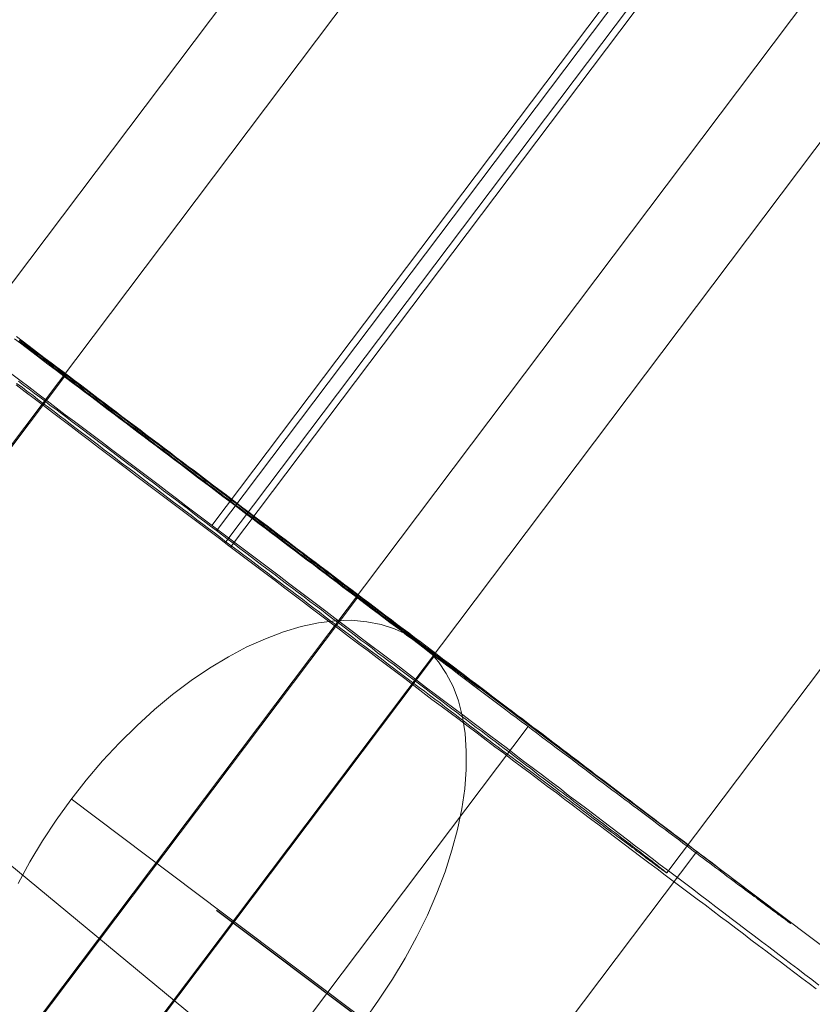
# Model space of a CAD drawing. Units: millimetres. Extents: x 317 to 26317, y 6143 to 10893.
# Drawn here: x 3399 to 3406, y 9207 to 9215 of the extents above; entities that cross this region are included whole.
import ezdxf

# ---------------------------------------------------------------- set-up
doc = ezdxf.new("R2010")
doc.units = ezdxf.units.MM
for name, color, linetype, lineweight in [('mål', 3, 'Continuous', 13), ('robinia stolpe', 32, 'Continuous', 9), ('stål', 253, 'Continuous', 9)]:
    doc.layers.add(name, color=color, linetype=linetype, lineweight=lineweight)
doc.layers.add('tai', color=251, linetype='Continuous')

# ---------------------------------------------------------------- blocks, each defined once
blk = doc.blocks.new('LE 20512 - rambuk-flat-1')
at = {"layer": 'robinia stolpe', "flags": 128}
blk.add_lwpolyline([(-10758.1619, -2313.9021), (-10757.2081, -2314.8559), (-10756.2544, -2315.7825), (-10755.3006, -2316.709), (-10754.4285, -2317.6083), (-10753.5837, -2318.4531), (-10752.7935, -2319.2161), (-10752.1122, -2319.8974), (-10751.4854, -2320.4697), (-10750.9949, -2320.9602), (-10750.6134, -2321.3417), (-10750.3408, -2321.6142), (-10750.1773, -2321.7505), (-10728.2129, -2283.6261), (-10619.2626, -2373.6095), (-10641.2271, -2411.7339)], dxfattribs=at)
at = {"layer": 'stål', "flags": 128}
for points in [[(-10697.9617, -2281.8126), (-10711.8048, -2300.171)], [(-10697.2641, -2282.3287), (-10711.1072, -2300.6871)], [(-10694.6506, -2284.3153), (-10708.4936, -2302.6738)], [(-10693.953, -2284.8315), (-10707.7961, -2303.1899)], [(-10707.4574, -2299.7265), (-10692.7631, -2310.7903)], [(-10698.9722, -2287.7016), (-10706.1976, -2297.279)], [(-10698.9304, -2287.7503), (-10706.1558, -2297.3277)], [(-10698.8469, -2287.8477), (-10706.0723, -2297.4251)], [(-10698.8052, -2287.8964), (-10706.0306, -2297.4738)], [(-10704.3431, -2298.3263), (-10689.6521, -2309.3867)], [(-10694.9014, -2290.8121), (-10702.1268, -2300.3872)], [(-10707.9999, -2295.9174), (-10707.9187, -2295.98), (-10707.8375, -2296.0403), (-10707.7563, -2296.103), (-10707.6728, -2296.1633), (-10707.5916, -2296.2259), (-10707.5104, -2296.2885), (-10707.4269, -2296.3488), (-10707.3457, -2296.4115), (-10707.2622, -2296.4741), (-10707.1787, -2296.5367), (-10707.0975, -2296.5993), (-10707.014, -2296.662), (-10706.9305, -2296.7246), (-10706.847, -2296.7872), (-10706.7635, -2296.8499), (-10706.68, -2296.9125), (-10706.5988, -2296.9751), (-10706.5153, -2297.0377), (-10706.4318, -2297.1027), (-10706.3483, -2297.1653), (-10706.2648, -2297.2279), (-10706.1813, -2297.2906), (-10706.0978, -2297.3532), (-10706.0143, -2297.4181), (-10705.9308, -2297.4808), (-10705.8473, -2297.5434), (-10705.7638, -2297.606), (-10705.6803, -2297.6687), (-10705.5968, -2297.7313), (-10705.5133, -2297.7962), (-10705.4298, -2297.8589), (-10705.3463, -2297.9215), (-10705.2628, -2297.9841), (-10705.1793, -2298.0467), (-10705.0981, -2298.1094), (-10705.0146, -2298.172), (-10704.9311, -2298.2346), (-10704.8499, -2298.2973), (-10704.7664, -2298.3599), (-10704.6852, -2298.4202), (-10704.6017, -2298.4828), (-10704.5205, -2298.5454), (-10704.4394, -2298.6081), (-10704.3582, -2298.6684), (-10704.277, -2298.731), (-10704.1958, -2298.7913), (-10704.1146, -2298.8539), (-10704.0334, -2298.9142), (-10703.9522, -2298.9746), (-10703.8734, -2299.0349), (-10703.7922, -2299.0952), (-10703.7133, -2299.1555), (-10703.6322, -2299.2158), (-10703.5533, -2299.2761), (-10703.4744, -2299.3364), (-10703.3956, -2299.3967), (-10703.319, -2299.4547), (-10703.2401, -2299.515), (-10703.1613, -2299.573), (-10703.0847, -2299.631), (-10703.0082, -2299.6913), (-10702.9317, -2299.7493), (-10702.8551, -2299.8073), (-10702.7786, -2299.8629), (-10702.702, -2299.9209), (-10702.6278, -2299.9789), (-10702.5536, -2300.0346), (-10702.477, -2300.0926), (-10702.4051, -2300.1482), (-10702.3309, -2300.2039), (-10702.2567, -2300.2596), (-10702.1848, -2300.3153), (-10702.1105, -2300.3686), (-10702.0386, -2300.4243), (-10701.969, -2300.4776), (-10701.8971, -2300.531), (-10701.8252, -2300.5866), (-10701.7556, -2300.6377), (-10701.6861, -2300.691), (-10701.6165, -2300.7444), (-10701.5492, -2300.7954), (-10701.4796, -2300.8487), (-10701.4124, -2300.8998), (-10701.3451, -2300.9508), (-10701.2778, -2301.0018), (-10701.2129, -2301.0505), (-10701.1479, -2301.1016), (-10701.0807, -2301.1503), (-10701.018, -2301.199), (-10700.9531, -2301.2477), (-10700.8905, -2301.2964), (-10700.8278, -2301.3428), (-10700.7652, -2301.3915)], [(-10700.7884, -2301.424), (-10700.851, -2301.3776), (-10700.916, -2301.3289), (-10700.9786, -2301.2825), (-10701.0435, -2301.2338), (-10701.1085, -2301.1851), (-10701.1734, -2301.1364), (-10701.2384, -2301.0853), (-10701.3057, -2301.0366), (-10701.3729, -2300.9856), (-10701.4402, -2300.9346), (-10701.5075, -2300.8835), (-10701.5747, -2300.8325), (-10701.6443, -2300.7815), (-10701.7139, -2300.7281), (-10701.7835, -2300.6748), (-10701.8554, -2300.6238), (-10701.925, -2300.5704), (-10701.9969, -2300.5147), (-10702.0688, -2300.4614), (-10702.1407, -2300.408), (-10702.2126, -2300.3524), (-10702.2868, -2300.2967), (-10702.3587, -2300.2433), (-10702.4329, -2300.1877), (-10702.5072, -2300.1297), (-10702.5814, -2300.074), (-10702.6579, -2300.0184), (-10702.7322, -2299.9604), (-10702.8087, -2299.9047), (-10702.8853, -2299.8467), (-10702.9618, -2299.7887), (-10703.0383, -2299.7307), (-10703.1149, -2299.6727), (-10703.1938, -2299.6148), (-10703.2703, -2299.5568), (-10703.3492, -2299.4965), (-10703.428, -2299.4385), (-10703.5069, -2299.3782), (-10703.5858, -2299.3178), (-10703.6646, -2299.2599), (-10703.7435, -2299.1996), (-10703.8247, -2299.1392), (-10703.9035, -2299.0789), (-10703.9847, -2299.0163), (-10704.0659, -2298.956), (-10704.1471, -2298.8957), (-10704.2283, -2298.8354), (-10704.3095, -2298.7728), (-10704.3906, -2298.7124), (-10704.4718, -2298.6498), (-10704.553, -2298.5895), (-10704.6365, -2298.5269), (-10704.7177, -2298.4643), (-10704.7989, -2298.4016), (-10704.8824, -2298.3413), (-10704.9659, -2298.2787), (-10705.0471, -2298.2161), (-10705.1306, -2298.1534), (-10705.2141, -2298.0908), (-10705.2976, -2298.0282), (-10705.3788, -2297.9656), (-10705.4623, -2297.9029), (-10705.5458, -2297.8403), (-10705.6293, -2297.7754), (-10705.7128, -2297.7127), (-10705.7963, -2297.6501), (-10705.8798, -2297.5875), (-10705.9633, -2297.5248), (-10706.0468, -2297.4622), (-10706.1303, -2297.3973), (-10706.2138, -2297.3346), (-10706.2973, -2297.272), (-10706.3808, -2297.2094), (-10706.4643, -2297.1468), (-10706.5478, -2297.0818), (-10706.6313, -2297.0192), (-10706.7148, -2296.9566), (-10706.7983, -2296.8939), (-10706.8818, -2296.8313), (-10706.963, -2296.7687), (-10707.0465, -2296.706), (-10707.13, -2296.6434), (-10707.2135, -2296.5808), (-10707.2947, -2296.5182), (-10707.3782, -2296.4555), (-10707.4594, -2296.3929), (-10707.5429, -2296.3303), (-10707.6241, -2296.27), (-10707.7053, -2296.2073), (-10707.7888, -2296.1447), (-10707.87, -2296.0844), (-10707.9511, -2296.0218)], [(-10707.9483, -2295.5898), (-10707.8969, -2295.6277), (-10707.8455, -2295.6669), (-10707.794, -2295.7062), (-10707.7426, -2295.7454), (-10707.6912, -2295.7847), (-10707.6384, -2295.8239), (-10707.587, -2295.8632), (-10707.5342, -2295.9024), (-10707.4814, -2295.9417), (-10707.4286, -2295.9823), (-10707.3758, -2296.0215), (-10707.323, -2296.0608), (-10707.2703, -2296.1014), (-10707.2175, -2296.142), (-10707.1633, -2296.1812), (-10707.1106, -2296.2219), (-10707.0564, -2296.2625), (-10707.0036, -2296.3031), (-10706.9495, -2296.3437), (-10706.8954, -2296.3843), (-10706.8412, -2296.4249), (-10706.7884, -2296.4655), (-10706.7343, -2296.5061), (-10706.6802, -2296.5467), (-10706.626, -2296.5873), (-10706.5719, -2296.6279), (-10706.5177, -2296.6698), (-10706.4636, -2296.7104), (-10706.4095, -2296.751), (-10706.3553, -2296.7917), (-10706.3012, -2296.8336), (-10706.2457, -2296.8742), (-10706.1916, -2296.9148), (-10706.1374, -2296.9568), (-10706.0833, -2296.9974), (-10706.0291, -2297.038), (-10705.975, -2297.0786), (-10705.9209, -2297.1205), (-10705.8667, -2297.1611), (-10705.8126, -2297.2017), (-10705.7585, -2297.2424), (-10705.7043, -2297.283), (-10705.6502, -2297.3249), (-10705.596, -2297.3655), (-10705.5419, -2297.4061), (-10705.4891, -2297.4467), (-10705.435, -2297.4873), (-10705.3808, -2297.5279), (-10705.3281, -2297.5685), (-10705.2739, -2297.6091), (-10705.2211, -2297.6484), (-10705.167, -2297.689), (-10705.1142, -2297.7296), (-10705.0614, -2297.7688), (-10705.0086, -2297.8094), (-10704.9559, -2297.8487), (-10704.9031, -2297.8893), (-10704.8503, -2297.9286), (-10704.7975, -2297.9678), (-10704.7461, -2298.0084), (-10704.6933, -2298.0477), (-10704.6419, -2298.0869), (-10704.5904, -2298.1248), (-10704.539, -2298.1641), (-10704.4876, -2298.2033), (-10704.4361, -2298.2412), (-10704.3847, -2298.2804), (-10704.3346, -2298.3183), (-10704.2845, -2298.3576), (-10704.2331, -2298.3955), (-10704.183, -2298.4334), (-10704.1343, -2298.4713), (-10704.0842, -2298.5078), (-10704.0342, -2298.5457), (-10703.9854, -2298.5836), (-10703.9367, -2298.6202), (-10703.888, -2298.6567), (-10703.8393, -2298.6933), (-10703.7905, -2298.7298), (-10703.7432, -2298.7663), (-10703.6958, -2298.8029), (-10703.6484, -2298.8381), (-10703.6011, -2298.8746), (-10703.5537, -2298.9098), (-10703.5077, -2298.945), (-10703.4616, -2298.9802), (-10703.4156, -2299.014), (-10703.3696, -2299.0492), (-10703.325, -2299.083), (-10703.2789, -2299.1169), (-10703.2343, -2299.1507), (-10703.1896, -2299.1846), (-10703.1463, -2299.2184), (-10703.103, -2299.2509), (-10703.0597, -2299.2847), (-10703.0164, -2299.3172), (-10702.9731, -2299.3497), (-10702.9311, -2299.3808), (-10702.8891, -2299.4133), (-10702.8472, -2299.4444), (-10702.8066, -2299.4755), (-10702.766, -2299.5067), (-10702.7254, -2299.5378), (-10702.6848, -2299.5676), (-10702.6455, -2299.5974), (-10702.6063, -2299.6271), (-10702.567, -2299.6569), (-10702.5278, -2299.6867), (-10702.4899, -2299.7151), (-10702.452, -2299.7435), (-10702.4154, -2299.772), (-10702.3789, -2299.8004), (-10702.3423, -2299.8274), (-10702.3058, -2299.8559), (-10702.2706, -2299.8829), (-10702.2354, -2299.9086), (-10702.2002, -2299.9357), (-10702.1664, -2299.9614), (-10702.1326, -2299.9871), (-10702.0987, -2300.0129), (-10702.0662, -2300.0372), (-10702.0338, -2300.0629), (-10702.0013, -2300.0873), (-10701.9688, -2300.1103), (-10701.9377, -2300.1347), (-10701.9079, -2300.1577), (-10701.8768, -2300.1807), (-10701.8483, -2300.2037), (-10701.8186, -2300.2254), (-10701.7901, -2300.247), (-10701.7617, -2300.2687), (-10701.7333, -2300.2903), (-10701.7062, -2300.3106), (-10701.6792, -2300.3309), (-10701.6534, -2300.3512), (-10701.6277, -2300.3715), (-10701.602, -2300.3905), (-10701.5776, -2300.4094), (-10701.5533, -2300.427), (-10701.5289, -2300.446), (-10701.5059, -2300.4636), (-10701.4829, -2300.4812), (-10701.4612, -2300.4974), (-10701.4382, -2300.515), (-10701.4179, -2300.5312), (-10701.3976, -2300.5461), (-10701.3773, -2300.5624), (-10701.357, -2300.5773), (-10701.3381, -2300.5908), (-10701.3191, -2300.6057), (-10701.3015, -2300.6192), (-10701.2839, -2300.6327), (-10701.2664, -2300.6463), (-10701.2501, -2300.6585), (-10701.2352, -2300.6706), (-10701.219, -2300.6828), (-10701.2041, -2300.6937), (-10701.1906, -2300.7045), (-10701.177, -2300.7153), (-10701.1635, -2300.7248), (-10701.1513, -2300.7343), (-10701.1391, -2300.7437), (-10701.1269, -2300.7532), (-10701.1161, -2300.7613), (-10701.1066, -2300.7694), (-10701.0958, -2300.7776), (-10701.0863, -2300.7843), (-10701.0782, -2300.7911), (-10701.0701, -2300.7965), (-10701.062, -2300.8033), (-10701.0552, -2300.8087), (-10701.0498, -2300.8141), (-10701.043, -2300.8182), (-10701.0376, -2300.8222), (-10701.0336, -2300.8263), (-10701.0295, -2300.829), (-10701.0254, -2300.8317), (-10701.0227, -2300.8344), (-10701.02, -2300.8371), (-10701.0187, -2300.8385), (-10701.0173, -2300.8398), (-10701.016, -2300.8398), (-10701.016, -2300.8412), (-10701.016, -2300.8412), (-10701.0173, -2300.8398), (-10701.0187, -2300.8398), (-10701.02, -2300.8385), (-10701.0227, -2300.8358), (-10701.0268, -2300.8344), (-10701.0309, -2300.8317), (-10701.0349, -2300.8276), (-10701.039, -2300.8249), (-10701.0444, -2300.8209), (-10701.0512, -2300.8155), (-10701.0579, -2300.8114), (-10701.0647, -2300.806), (-10701.0728, -2300.8006), (-10701.0809, -2300.7938), (-10701.0891, -2300.7884), (-10701.0985, -2300.7803), (-10701.1094, -2300.7735), (-10701.1202, -2300.7654), (-10701.131, -2300.7573), (-10701.1418, -2300.7491), (-10701.154, -2300.7397), (-10701.1676, -2300.7302), (-10701.1811, -2300.7207), (-10701.1946, -2300.7099), (-10701.2095, -2300.6991), (-10701.2244, -2300.6882), (-10701.2393, -2300.6774), (-10701.2555, -2300.6652), (-10701.2718, -2300.653), (-10701.2894, -2300.6395), (-10701.307, -2300.626), (-10701.3246, -2300.6124), (-10701.3435, -2300.5989), (-10701.3624, -2300.584), (-10701.3827, -2300.5705), (-10701.4031, -2300.5542), (-10701.4247, -2300.5394), (-10701.445, -2300.5231), (-10701.4667, -2300.5069), (-10701.4897, -2300.4906), (-10701.5127, -2300.473), (-10701.5357, -2300.4554), (-10701.5601, -2300.4378), (-10701.5844, -2300.4189), (-10701.6101, -2300.4), (-10701.6345, -2300.381), (-10701.6616, -2300.3621), (-10701.6873, -2300.3418), (-10701.7143, -2300.3215), (-10701.7414, -2300.3012), (-10701.7698, -2300.2808), (-10701.7983, -2300.2592), (-10701.8267, -2300.2375), (-10701.8565, -2300.2145), (-10701.8862, -2300.1929), (-10701.9174, -2300.1699), (-10701.9471, -2300.1469), (-10701.9796, -2300.1238), (-10702.0108, -2300.0995), (-10702.0432, -2300.0751), (-10702.0757, -2300.0508), (-10702.1082, -2300.0264), (-10702.142, -2300.0007), (-10702.1759, -2299.975), (-10702.2111, -2299.9493), (-10702.2463, -2299.9235), (-10702.2814, -2299.8965), (-10702.3166, -2299.8694), (-10702.3532, -2299.8423), (-10702.3897, -2299.8153), (-10702.4263, -2299.7868), (-10702.4642, -2299.7584), (-10702.5021, -2299.73), (-10702.5399, -2299.7016), (-10702.5792, -2299.6731), (-10702.6171, -2299.6434), (-10702.6577, -2299.6136), (-10702.6969, -2299.5838), (-10702.7376, -2299.554), (-10702.7782, -2299.5229), (-10702.8188, -2299.4918), (-10702.8607, -2299.4607), (-10702.9013, -2299.4295), (-10702.9433, -2299.3984), (-10702.9866, -2299.3659), (-10703.0285, -2299.3334), (-10703.0719, -2299.301), (-10703.1152, -2299.2685), (-10703.1598, -2299.236), (-10703.2031, -2299.2021), (-10703.2478, -2299.1697), (-10703.2925, -2299.1358), (-10703.3385, -2299.102), (-10703.3831, -2299.0668), (-10703.4292, -2299.033), (-10703.4752, -2298.9978), (-10703.5212, -2298.9639), (-10703.5686, -2298.9288), (-10703.6146, -2298.8922), (-10703.662, -2298.857), (-10703.7093, -2298.8218), (-10703.7581, -2298.7853), (-10703.8054, -2298.7487), (-10703.8542, -2298.7136), (-10703.9029, -2298.677), (-10703.9516, -2298.6391), (-10704.0003, -2298.6026), (-10704.049, -2298.566), (-10704.0991, -2298.5281), (-10704.1492, -2298.4902), (-10704.1993, -2298.4537), (-10704.2494, -2298.4158), (-10704.2994, -2298.3779), (-10704.3495, -2298.3386), (-10704.4009, -2298.3008), (-10704.4524, -2298.2629), (-10704.5025, -2298.2236), (-10704.5539, -2298.1844), (-10704.6053, -2298.1465), (-10704.6581, -2298.1072), (-10704.7095, -2298.068), (-10704.7623, -2298.0287), (-10704.8137, -2297.9895), (-10704.8665, -2297.9502), (-10704.9193, -2297.9096), (-10704.9721, -2297.8704), (-10705.0249, -2297.8311), (-10705.0777, -2297.7905), (-10705.1305, -2297.7512), (-10705.1832, -2297.7106), (-10705.2374, -2297.67), (-10705.2902, -2297.6294), (-10705.3443, -2297.5902), (-10705.3971, -2297.5496), (-10705.4512, -2297.509), (-10705.5054, -2297.4684), (-10705.5581, -2297.4278), (-10705.6123, -2297.3872), (-10705.6664, -2297.3466), (-10705.7206, -2297.3046), (-10705.7747, -2297.264), (-10705.8288, -2297.2234), (-10705.883, -2297.1828), (-10705.9371, -2297.1422), (-10705.9912, -2297.1002), (-10706.0454, -2297.0596), (-10706.0995, -2297.019), (-10706.1537, -2296.9784), (-10706.2078, -2296.9365), (-10706.2633, -2296.8959), (-10706.3174, -2296.8553), (-10706.3716, -2296.8133), (-10706.4257, -2296.7727), (-10706.4798, -2296.7321), (-10706.534, -2296.6915), (-10706.5881, -2296.6495), (-10706.6423, -2296.6089), (-10706.6964, -2296.5683), (-10706.7505, -2296.5277), (-10706.8047, -2296.4871), (-10706.8588, -2296.4465), (-10706.9116, -2296.4059), (-10706.9657, -2296.3653), (-10707.0199, -2296.3247), (-10707.0727, -2296.2841), (-10707.1268, -2296.2435), (-10707.1796, -2296.2029), (-10707.2337, -2296.1623), (-10707.2865, -2296.123), (-10707.3393, -2296.0824), (-10707.3921, -2296.0432), (-10707.4449, -2296.0026), (-10707.4976, -2295.9633), (-10707.5504, -2295.9227), (-10707.6019, -2295.8835), (-10707.6546, -2295.8442), (-10707.7061, -2295.805), (-10707.7589, -2295.7657), (-10707.8103, -2295.7265), (-10707.8617, -2295.6872), (-10707.9131, -2295.6493), (-10707.9646, -2295.6101)], [(-10707.9303, -2295.987), (-10707.8839, -2296.0241), (-10707.8352, -2296.0589), (-10707.7888, -2296.096), (-10707.7401, -2296.1308), (-10707.6914, -2296.1679), (-10707.645, -2296.205), (-10707.5963, -2296.2398), (-10707.5452, -2296.2769), (-10707.4965, -2296.314), (-10707.4478, -2296.3512), (-10707.3968, -2296.3906), (-10707.3481, -2296.4277), (-10707.297, -2296.4648), (-10707.2483, -2296.5019), (-10707.1973, -2296.5414), (-10707.1463, -2296.5785), (-10707.0952, -2296.6179), (-10707.0442, -2296.6573), (-10706.9932, -2296.6944), (-10706.9421, -2296.7339), (-10706.8888, -2296.7733), (-10706.8378, -2296.8127), (-10706.7867, -2296.8499), (-10706.7334, -2296.8893), (-10706.6824, -2296.9287), (-10706.6313, -2296.9682), (-10706.578, -2297.0076), (-10706.5246, -2297.047), (-10706.4736, -2297.0864), (-10706.4202, -2297.1259), (-10706.3692, -2297.1653), (-10706.3159, -2297.2071), (-10706.2625, -2297.2465), (-10706.2115, -2297.2859), (-10706.1581, -2297.3254), (-10706.1048, -2297.3648), (-10706.0538, -2297.4042), (-10706.0004, -2297.4437), (-10705.9471, -2297.4854), (-10705.8937, -2297.5248), (-10705.8427, -2297.5643), (-10705.7893, -2297.6037), (-10705.7383, -2297.6431), (-10705.6849, -2297.6826), (-10705.6316, -2297.722), (-10705.5806, -2297.7614), (-10705.5295, -2297.8009), (-10705.4762, -2297.8403), (-10705.4252, -2297.8797), (-10705.3718, -2297.9192), (-10705.3208, -2297.9586), (-10705.2697, -2297.9957), (-10705.2187, -2298.0351), (-10705.1677, -2298.0746), (-10705.1167, -2298.114), (-10705.0656, -2298.1511), (-10705.0146, -2298.1906), (-10704.9636, -2298.2277), (-10704.9125, -2298.2671), (-10704.8638, -2298.3042), (-10704.8128, -2298.3413), (-10704.7641, -2298.3784), (-10704.7154, -2298.4179), (-10704.6643, -2298.455), (-10704.6156, -2298.4921), (-10704.5669, -2298.5269), (-10704.5205, -2298.564), (-10704.4718, -2298.6011), (-10704.4231, -2298.6382), (-10704.3767, -2298.673), (-10704.328, -2298.7078), (-10704.2816, -2298.7449), (-10704.2352, -2298.7797), (-10704.1888, -2298.8145), (-10704.1425, -2298.8493), (-10704.0984, -2298.8841), (-10704.052, -2298.9189), (-10704.0079, -2298.9514), (-10703.9638, -2298.9862), (-10703.9198, -2299.0186), (-10703.8757, -2299.0534), (-10703.8316, -2299.0859), (-10703.7876, -2299.1184), (-10703.7458, -2299.1508), (-10703.7041, -2299.1833), (-10703.6623, -2299.2135), (-10703.6206, -2299.2459), (-10703.5811, -2299.2761), (-10703.5394, -2299.3063), (-10703.4999, -2299.3387), (-10703.4605, -2299.3666), (-10703.4211, -2299.3967), (-10703.3816, -2299.4269), (-10703.3445, -2299.4547), (-10703.3074, -2299.4849), (-10703.2703, -2299.5127), (-10703.2332, -2299.5405), (-10703.1961, -2299.5684), (-10703.1613, -2299.5939), (-10703.1265, -2299.6217), (-10703.0917, -2299.6472), (-10703.0569, -2299.6727), (-10703.0244, -2299.6983), (-10702.9896, -2299.7238), (-10702.9572, -2299.7493), (-10702.927, -2299.7725), (-10702.8945, -2299.798), (-10702.8644, -2299.8212), (-10702.8342, -2299.8444), (-10702.8041, -2299.8653), (-10702.7762, -2299.8885), (-10702.7461, -2299.9093), (-10702.7183, -2299.9302), (-10702.6904, -2299.9511), (-10702.6649, -2299.972), (-10702.6394, -2299.9928), (-10702.6139, -2300.0114), (-10702.5884, -2300.0299), (-10702.5652, -2300.0485), (-10702.5396, -2300.0671), (-10702.5165, -2300.0856), (-10702.4956, -2300.1019), (-10702.4724, -2300.1181), (-10702.4515, -2300.1343), (-10702.4306, -2300.1506), (-10702.4121, -2300.1668), (-10702.3912, -2300.1807), (-10702.3726, -2300.1946), (-10702.3564, -2300.2086), (-10702.3378, -2300.2225), (-10702.3216, -2300.2341), (-10702.3054, -2300.248), (-10702.2915, -2300.2596), (-10702.2752, -2300.2712), (-10702.2613, -2300.2805), (-10702.2497, -2300.2921), (-10702.2358, -2300.3013), (-10702.2242, -2300.3106), (-10702.2126, -2300.3199), (-10702.2033, -2300.3268), (-10702.1917, -2300.3361), (-10702.1824, -2300.3431), (-10702.1755, -2300.3477), (-10702.1662, -2300.3547), (-10702.1592, -2300.3616), (-10702.1523, -2300.3663), (-10702.1476, -2300.3709), (-10702.143, -2300.3756), (-10702.1384, -2300.3779), (-10702.1337, -2300.3802), (-10702.1314, -2300.3825), (-10702.1291, -2300.3848), (-10702.1268, -2300.3872), (-10702.1268, -2300.3895), (-10702.1268, -2300.3872), (-10702.1291, -2300.3872), (-10702.1314, -2300.3848), (-10702.136, -2300.3825), (-10702.1384, -2300.3802), (-10702.143, -2300.3756), (-10702.15, -2300.3732), (-10702.1546, -2300.3686), (-10702.1616, -2300.364), (-10702.1685, -2300.3593), (-10702.1778, -2300.3524), (-10702.1871, -2300.3454), (-10702.1964, -2300.3384), (-10702.2056, -2300.3315), (-10702.2172, -2300.3245), (-10702.2288, -2300.3153), (-10702.2404, -2300.306), (-10702.252, -2300.2967), (-10702.2659, -2300.2874), (-10702.2799, -2300.2758), (-10702.2961, -2300.2642), (-10702.31, -2300.2549), (-10702.3263, -2300.241), (-10702.3448, -2300.2294), (-10702.361, -2300.2155), (-10702.3796, -2300.2039), (-10702.3982, -2300.19), (-10702.4167, -2300.1738), (-10702.4376, -2300.1598), (-10702.4585, -2300.1436), (-10702.4793, -2300.1274), (-10702.5025, -2300.1111), (-10702.5234, -2300.0949), (-10702.5466, -2300.0763), (-10702.5721, -2300.0601), (-10702.5953, -2300.0415), (-10702.6208, -2300.023), (-10702.6463, -2300.0044), (-10702.6742, -2299.9836), (-10702.6997, -2299.9627), (-10702.7275, -2299.9418), (-10702.7554, -2299.9209), (-10702.7855, -2299.9001), (-10702.8134, -2299.8792), (-10702.8435, -2299.856), (-10702.8737, -2299.8328), (-10702.9038, -2299.8096), (-10702.9363, -2299.7864), (-10702.9688, -2299.7632), (-10703.0012, -2299.7377), (-10703.0337, -2299.7122), (-10703.0685, -2299.689), (-10703.1033, -2299.6611), (-10703.1381, -2299.6356), (-10703.1729, -2299.6101), (-10703.2077, -2299.5823), (-10703.2448, -2299.5544), (-10703.2819, -2299.5289), (-10703.319, -2299.4988), (-10703.3561, -2299.4709), (-10703.3956, -2299.4431), (-10703.4327, -2299.413), (-10703.4721, -2299.3851), (-10703.5115, -2299.355), (-10703.5533, -2299.3248), (-10703.5927, -2299.2947), (-10703.6345, -2299.2622), (-10703.6762, -2299.232), (-10703.718, -2299.1996), (-10703.7597, -2299.1694), (-10703.8015, -2299.1369), (-10703.8456, -2299.1045), (-10703.8896, -2299.072), (-10703.9337, -2299.0372), (-10703.9778, -2299.0047), (-10704.0218, -2298.9722), (-10704.0659, -2298.9374), (-10704.1123, -2298.9027), (-10704.1564, -2298.8679), (-10704.2028, -2298.8331), (-10704.2492, -2298.7983), (-10704.2955, -2298.7635), (-10704.3443, -2298.7287), (-10704.3906, -2298.6939), (-10704.4394, -2298.6568), (-10704.4857, -2298.622), (-10704.5345, -2298.5849), (-10704.5832, -2298.5478), (-10704.6319, -2298.5106), (-10704.6806, -2298.4735), (-10704.7293, -2298.4364), (-10704.7803, -2298.3993), (-10704.829, -2298.3622), (-10704.8801, -2298.3251), (-10704.9288, -2298.288), (-10704.9798, -2298.2485), (-10705.0308, -2298.2114), (-10705.0819, -2298.172), (-10705.1329, -2298.1349), (-10705.1839, -2298.0955), (-10705.235, -2298.056), (-10705.286, -2298.0189), (-10705.337, -2297.9795), (-10705.388, -2297.94), (-10705.4414, -2297.9006), (-10705.4924, -2297.8612), (-10705.5458, -2297.8217), (-10705.5968, -2297.7846), (-10705.6502, -2297.7452), (-10705.7012, -2297.7034), (-10705.7545, -2297.664), (-10705.8056, -2297.6246), (-10705.8589, -2297.5852), (-10705.9123, -2297.5457), (-10705.9633, -2297.5063), (-10706.0166, -2297.4669), (-10706.07, -2297.4274), (-10706.121, -2297.388), (-10706.1744, -2297.3462), (-10706.2277, -2297.3068), (-10706.2788, -2297.2674), (-10706.3321, -2297.2279), (-10706.3854, -2297.1885), (-10706.4365, -2297.1491), (-10706.4898, -2297.1096), (-10706.5432, -2297.0702), (-10706.5942, -2297.0308), (-10706.6476, -2296.9913), (-10706.6986, -2296.9519), (-10706.7519, -2296.9125), (-10706.803, -2296.8731), (-10706.854, -2296.8336), (-10706.905, -2296.7942), (-10706.9584, -2296.7548), (-10707.0094, -2296.7176), (-10707.0604, -2296.6782), (-10707.1115, -2296.6388), (-10707.1625, -2296.6017), (-10707.2135, -2296.5622), (-10707.2622, -2296.5251), (-10707.3133, -2296.4857), (-10707.3643, -2296.4486), (-10707.413, -2296.4115), (-10707.464, -2296.372), (-10707.5127, -2296.3349), (-10707.5615, -2296.2978), (-10707.6102, -2296.2607), (-10707.6589, -2296.2236), (-10707.7076, -2296.1888), (-10707.7563, -2296.1517), (-10707.8027, -2296.1146), (-10707.8514, -2296.0798), (-10707.8978, -2296.0427), (-10707.9465, -2296.0079)], [(-10707.9199, -2295.6223), (-10707.8996, -2295.6372), (-10707.8793, -2295.652), (-10707.859, -2295.6683), (-10707.8374, -2295.6845), (-10707.8157, -2295.7008), (-10707.794, -2295.717), (-10707.7724, -2295.7333), (-10707.7507, -2295.7495), (-10707.7277, -2295.7657), (-10707.7061, -2295.7833), (-10707.6831, -2295.8009), (-10707.6601, -2295.8172), (-10707.637, -2295.8348), (-10707.6127, -2295.8524), (-10707.5897, -2295.87), (-10707.5653, -2295.8889), (-10707.5423, -2295.9065), (-10707.5179, -2295.9254), (-10707.4936, -2295.943), (-10707.4679, -2295.962), (-10707.4435, -2295.9809), (-10707.4191, -2295.9999), (-10707.3934, -2296.0188), (-10707.3677, -2296.0378), (-10707.342, -2296.0567), (-10707.3163, -2296.0757), (-10707.2906, -2296.096), (-10707.2648, -2296.1149), (-10707.2391, -2296.1352), (-10707.2121, -2296.1542), (-10707.1863, -2296.1745), (-10707.1593, -2296.1948), (-10707.1322, -2296.2151), (-10707.1051, -2296.2354), (-10707.0781, -2296.2557), (-10707.051, -2296.276), (-10707.0239, -2296.2963), (-10706.9969, -2296.3166), (-10706.9698, -2296.3382), (-10706.9414, -2296.3585), (-10706.9143, -2296.3802), (-10706.8859, -2296.4005), (-10706.8575, -2296.4222), (-10706.8304, -2296.4425), (-10706.802, -2296.4641), (-10706.7735, -2296.4858), (-10706.7451, -2296.5074), (-10706.7167, -2296.5277), (-10706.6883, -2296.5494), (-10706.6599, -2296.571), (-10706.6314, -2296.5927), (-10706.603, -2296.6144), (-10706.5732, -2296.636), (-10706.5448, -2296.6577), (-10706.5164, -2296.6793), (-10706.4866, -2296.701), (-10706.4582, -2296.724), (-10706.4298, -2296.7456), (-10706.4, -2296.7673), (-10706.3716, -2296.7889), (-10706.3418, -2296.8106), (-10706.3134, -2296.8336), (-10706.2836, -2296.8553), (-10706.2552, -2296.8769), (-10706.2254, -2296.8986), (-10706.197, -2296.9216), (-10706.1672, -2296.9432), (-10706.1388, -2296.9649), (-10706.109, -2296.9865), (-10706.0806, -2297.0096), (-10706.0508, -2297.0312), (-10706.0224, -2297.0529), (-10705.9926, -2297.0745), (-10705.9642, -2297.0962), (-10705.9344, -2297.1192), (-10705.906, -2297.1408), (-10705.8776, -2297.1625), (-10705.8478, -2297.1842), (-10705.8194, -2297.2058), (-10705.7909, -2297.2275), (-10705.7625, -2297.2491), (-10705.7327, -2297.2708), (-10705.7043, -2297.2924), (-10705.6759, -2297.3141), (-10705.6475, -2297.3357), (-10705.619, -2297.3574), (-10705.592, -2297.3777), (-10705.5636, -2297.3994), (-10705.5351, -2297.421), (-10705.5067, -2297.4413), (-10705.4796, -2297.463), (-10705.4512, -2297.4833), (-10705.4242, -2297.5049), (-10705.3971, -2297.5252), (-10705.3687, -2297.5455), (-10705.3416, -2297.5672), (-10705.3145, -2297.5875), (-10705.2875, -2297.6078), (-10705.2604, -2297.6281), (-10705.2347, -2297.6484), (-10705.2076, -2297.6687), (-10705.1805, -2297.689), (-10705.1548, -2297.7079), (-10705.1291, -2297.7282), (-10705.1034, -2297.7472), (-10705.0763, -2297.7675), (-10705.0506, -2297.7864), (-10705.0262, -2297.8054), (-10705.0005, -2297.8257), (-10704.9748, -2297.8446), (-10704.9504, -2297.8636), (-10704.9261, -2297.8812), (-10704.9017, -2297.9001), (-10704.8774, -2297.9191), (-10704.853, -2297.9367), (-10704.8286, -2297.9556), (-10704.8043, -2297.9732), (-10704.7813, -2297.9908), (-10704.7583, -2298.0084), (-10704.7352, -2298.026), (-10704.7122, -2298.0436), (-10704.6892, -2298.0612), (-10704.6662, -2298.0774), (-10704.6446, -2298.095), (-10704.6229, -2298.1113), (-10704.5999, -2298.1275), (-10704.5796, -2298.1438), (-10704.5579, -2298.16), (-10704.5363, -2298.1762), (-10704.516, -2298.1925), (-10704.4957, -2298.2074), (-10704.4754, -2298.2236), (-10704.4551, -2298.2385), (-10704.4348, -2298.2534), (-10704.4158, -2298.2683), (-10704.3969, -2298.2832), (-10704.3766, -2298.298), (-10704.359, -2298.3116), (-10704.34, -2298.3251), (-10704.3224, -2298.34), (-10704.3035, -2298.3535), (-10704.2859, -2298.3671), (-10704.2683, -2298.3793), (-10704.2521, -2298.3928), (-10704.2345, -2298.405), (-10704.2182, -2298.4185), (-10704.202, -2298.4307), (-10704.1871, -2298.4429), (-10704.1709, -2298.4537), (-10704.156, -2298.4659), (-10704.1411, -2298.4767), (-10704.1262, -2298.4889), (-10704.1113, -2298.4997), (-10704.0978, -2298.5105), (-10704.0842, -2298.52), (-10704.0707, -2298.5308), (-10704.0572, -2298.5403), (-10704.045, -2298.5498), (-10704.0315, -2298.5593), (-10704.0193, -2298.5687), (-10704.0084, -2298.5782), (-10703.9963, -2298.5863), (-10703.9854, -2298.5958), (-10703.9746, -2298.6039), (-10703.9638, -2298.612), (-10703.9543, -2298.6202), (-10703.9435, -2298.6269), (-10703.934, -2298.6351), (-10703.9245, -2298.6418), (-10703.9164, -2298.6486), (-10703.9083, -2298.6554), (-10703.9002, -2298.6608), (-10703.892, -2298.6675), (-10703.8839, -2298.6729), (-10703.8772, -2298.6784), (-10703.8704, -2298.6838), (-10703.8636, -2298.6892), (-10703.8582, -2298.6933), (-10703.8514, -2298.6973), (-10703.846, -2298.7014), (-10703.842, -2298.7054), (-10703.8366, -2298.7095), (-10703.8325, -2298.7136), (-10703.8284, -2298.7163), (-10703.8244, -2298.719), (-10703.8217, -2298.7217), (-10703.819, -2298.7244), (-10703.8163, -2298.7257), (-10703.8135, -2298.7271), (-10703.8122, -2298.7298), (-10703.8095, -2298.7311), (-10703.8081, -2298.7311), (-10703.8081, -2298.7325), (-10703.8068, -2298.7325), (-10703.8068, -2298.7325), (-10703.8081, -2298.7325), (-10703.8095, -2298.7325), (-10703.8108, -2298.7311), (-10703.8122, -2298.7298), (-10703.8135, -2298.7284), (-10703.8163, -2298.7271), (-10703.819, -2298.7244), (-10703.8217, -2298.723), (-10703.8257, -2298.7203), (-10703.8298, -2298.7176), (-10703.8338, -2298.7149), (-10703.8379, -2298.7108), (-10703.8433, -2298.7081), (-10703.8474, -2298.7041), (-10703.8528, -2298.7), (-10703.8596, -2298.696), (-10703.865, -2298.6905), (-10703.8717, -2298.6865), (-10703.8785, -2298.6811), (-10703.8866, -2298.6757), (-10703.8934, -2298.6702), (-10703.9015, -2298.6635), (-10703.9096, -2298.6581), (-10703.9191, -2298.6513), (-10703.9272, -2298.6445), (-10703.9367, -2298.6378), (-10703.9462, -2298.631), (-10703.9557, -2298.6229), (-10703.9665, -2298.6161), (-10703.9773, -2298.608), (-10703.9881, -2298.5999), (-10703.999, -2298.5904), (-10704.0112, -2298.5823), (-10704.0233, -2298.5728), (-10704.0355, -2298.5647), (-10704.0477, -2298.5552), (-10704.0612, -2298.5457), (-10704.0734, -2298.5349), (-10704.0869, -2298.5254), (-10704.1018, -2298.5146), (-10704.1154, -2298.5038), (-10704.1303, -2298.4929), (-10704.1451, -2298.4821), (-10704.16, -2298.4713), (-10704.1749, -2298.4591), (-10704.1912, -2298.4483), (-10704.206, -2298.4361), (-10704.2223, -2298.4239), (-10704.2399, -2298.4117), (-10704.2561, -2298.3982), (-10704.2737, -2298.386), (-10704.2913, -2298.3725), (-10704.3089, -2298.3589), (-10704.3265, -2298.3454), (-10704.3455, -2298.3319), (-10704.363, -2298.3183), (-10704.382, -2298.3035), (-10704.4009, -2298.2899), (-10704.4212, -2298.275), (-10704.4402, -2298.2601), (-10704.4605, -2298.2453), (-10704.4808, -2298.2304), (-10704.5011, -2298.2155), (-10704.5214, -2298.1992), (-10704.5417, -2298.1844), (-10704.5634, -2298.1681), (-10704.585, -2298.1519), (-10704.6067, -2298.1356), (-10704.6283, -2298.1194), (-10704.65, -2298.1031), (-10704.673, -2298.0856), (-10704.6946, -2298.0693), (-10704.7177, -2298.0517), (-10704.7407, -2298.0341), (-10704.7637, -2298.0165), (-10704.788, -2297.9989), (-10704.811, -2297.9813), (-10704.8354, -2297.9637), (-10704.8584, -2297.9448), (-10704.8828, -2297.9272), (-10704.9071, -2297.9082), (-10704.9315, -2297.8907), (-10704.9572, -2297.8717), (-10704.9816, -2297.8528), (-10705.0073, -2297.8338), (-10705.033, -2297.8149), (-10705.0574, -2297.7959), (-10705.0831, -2297.7756), (-10705.1088, -2297.7567), (-10705.1359, -2297.7377), (-10705.1616, -2297.7174), (-10705.1887, -2297.6971), (-10705.2144, -2297.6782), (-10705.2414, -2297.6579), (-10705.2685, -2297.6376), (-10705.2942, -2297.6173), (-10705.3213, -2297.597), (-10705.3484, -2297.5767), (-10705.3768, -2297.555), (-10705.4039, -2297.5347), (-10705.4309, -2297.5144), (-10705.4593, -2297.4927), (-10705.4864, -2297.4724), (-10705.5148, -2297.4508), (-10705.5419, -2297.4305), (-10705.5703, -2297.4088), (-10705.5987, -2297.3885), (-10705.6272, -2297.3669), (-10705.6556, -2297.3452), (-10705.684, -2297.3236), (-10705.7124, -2297.3019), (-10705.7409, -2297.2802), (-10705.7693, -2297.2586), (-10705.7977, -2297.2369), (-10705.8261, -2297.2153), (-10705.8559, -2297.1936), (-10705.8843, -2297.172), (-10705.9127, -2297.1503), (-10705.9425, -2297.1287), (-10705.9709, -2297.107), (-10706.0007, -2297.0854), (-10706.0291, -2297.0623), (-10706.0589, -2297.0407), (-10706.0873, -2297.019), (-10706.1171, -2296.9974), (-10706.1455, -2296.9744), (-10706.1753, -2296.9527), (-10706.2037, -2296.9311), (-10706.2335, -2296.9094), (-10706.2619, -2296.8864), (-10706.2917, -2296.8647), (-10706.3201, -2296.8431), (-10706.3499, -2296.8214), (-10706.3783, -2296.7998), (-10706.4081, -2296.7768), (-10706.4365, -2296.7551), (-10706.4663, -2296.7335), (-10706.4947, -2296.7118), (-10706.5232, -2296.6901), (-10706.5529, -2296.6685), (-10706.5814, -2296.6455), (-10706.6098, -2296.6238), (-10706.6382, -2296.6022), (-10706.6666, -2296.5805), (-10706.6964, -2296.5602), (-10706.7248, -2296.5386), (-10706.7532, -2296.5169), (-10706.7803, -2296.4952), (-10706.8087, -2296.4736), (-10706.8372, -2296.4519), (-10706.8656, -2296.4316), (-10706.8926, -2296.41), (-10706.9211, -2296.3897), (-10706.9495, -2296.368), (-10706.9766, -2296.3477), (-10707.0036, -2296.3261), (-10707.0307, -2296.3058), (-10707.0591, -2296.2855), (-10707.0862, -2296.2652), (-10707.1133, -2296.2449), (-10707.139, -2296.2246), (-10707.166, -2296.2043), (-10707.1931, -2296.184), (-10707.2188, -2296.1637), (-10707.2459, -2296.1433), (-10707.2716, -2296.1244), (-10707.2973, -2296.1041), (-10707.323, -2296.0852), (-10707.3488, -2296.0648), (-10707.3745, -2296.0459), (-10707.4002, -2296.027), (-10707.4246, -2296.008), (-10707.4503, -2295.9891), (-10707.4746, -2295.9701), (-10707.499, -2295.9512), (-10707.5234, -2295.9336), (-10707.5477, -2295.9146), (-10707.5721, -2295.897), (-10707.5951, -2295.8794), (-10707.6195, -2295.8605), (-10707.6425, -2295.8429), (-10707.6655, -2295.8253), (-10707.6885, -2295.8077), (-10707.7115, -2295.7915), (-10707.7345, -2295.7739), (-10707.7561, -2295.7576), (-10707.7778, -2295.74), (-10707.7995, -2295.7238), (-10707.8211, -2295.7075), (-10707.8428, -2295.6913), (-10707.8644, -2295.6751), (-10707.8847, -2295.6602), (-10707.905, -2295.6439), (-10707.9253, -2295.629)], [(-10707.5071, -2295.9322), (-10711.1195, -2300.7207)], [(-10704.8922, -2297.9204), (-10708.5046, -2302.7089)], [(-10704.8357, -2301.7105), (-10704.7075, -2301.5283), (-10704.5827, -2301.3394), (-10704.468, -2301.1504), (-10704.3634, -2300.9581), (-10704.2689, -2300.7658), (-10704.1845, -2300.5701), (-10704.1103, -2300.3777), (-10704.0496, -2300.1854), (-10703.999, -2299.9998), (-10703.9618, -2299.8142), (-10703.9349, -2299.6354), (-10703.9214, -2299.4633), (-10703.9214, -2299.298), (-10703.9315, -2299.1394), (-10703.9551, -2298.991), (-10703.9922, -2298.8492), (-10704.0395, -2298.721), (-10704.1002, -2298.6029), (-10704.171, -2298.4983), (-10704.252, -2298.4039), (-10704.3465, -2298.3229), (-10704.4511, -2298.2554), (-10704.5624, -2298.2048), (-10704.6839, -2298.1643), (-10704.8121, -2298.1407), (-10704.9505, -2298.1272), (-10705.0956, -2298.1339), (-10705.244, -2298.1508), (-10705.3992, -2298.1845), (-10705.5578, -2298.2318), (-10705.7198, -2298.2925), (-10705.8851, -2298.3667), (-10706.0504, -2298.4545), (-10706.2191, -2298.5557), (-10706.3845, -2298.667), (-10706.5498, -2298.7919), (-10706.7118, -2298.9268), (-10706.8704, -2299.0719), (-10707.0256, -2299.2238), (-10707.1774, -2299.3857), (-10707.3225, -2299.5578), (-10707.4608, -2299.7333), (-10707.5924, -2299.9155), (-10707.7139, -2300.101), (-10707.8286, -2300.29), (-10707.9332, -2300.4823)], [(-10704.1966, -2298.4347), (-10707.8076, -2303.2246)], [(-10703.3669, -2299.079), (-10706.9793, -2303.8688)], [(-10701.8578, -2300.1956), (-10705.4688, -2304.9841)]]:
    blk.add_lwpolyline(points, dxfattribs=at)
at = {"layer": 'tai', "flags": 128}
blk.add_lwpolyline([(-10706.1579, -2300.7227), (-10691.4551, -2311.7854, 0.031354), (-10690.831, -2312.1963, 0.030589), (-10690.1678, -2312.5235, 0.046706), (-10689.0512, -2312.8729, 0.045394), (-10687.8437, -2313.0172, 0.048886), (-10686.4155, -2312.9171, 0.050508), (-10684.8313, -2312.4806, 0.06754), (-10682.6729, -2311.2848, 0.070672), (-10680.6723, -2309.302, 0.070672), (-10679.2987, -2306.8429, 0.06754), (-10678.7257, -2304.4428, 0.050508), (-10678.7301, -2302.7996, 0.048886), (-10679.0167, -2301.3969, 0.045394), (-10679.4796, -2300.2723, 0.046703), (-10680.1156, -2299.2904, 0.030592), (-10680.6087, -2298.7392, 0.032504), (-10681.1937, -2298.2317, 0.001145), (-10681.2154, -2298.2152), (-10695.9183, -2287.1526)], format="xyb", dxfattribs=at)

msp = doc.modelspace()

# ---------------------------------------------------------------- block references
at = {"layer": 'mål'}
msp.add_blockref('LE 20512 - rambuk-flat-1', (14107.0406, 11508.1545), dxfattribs=at)

doc.saveas('drawing.dxf')
